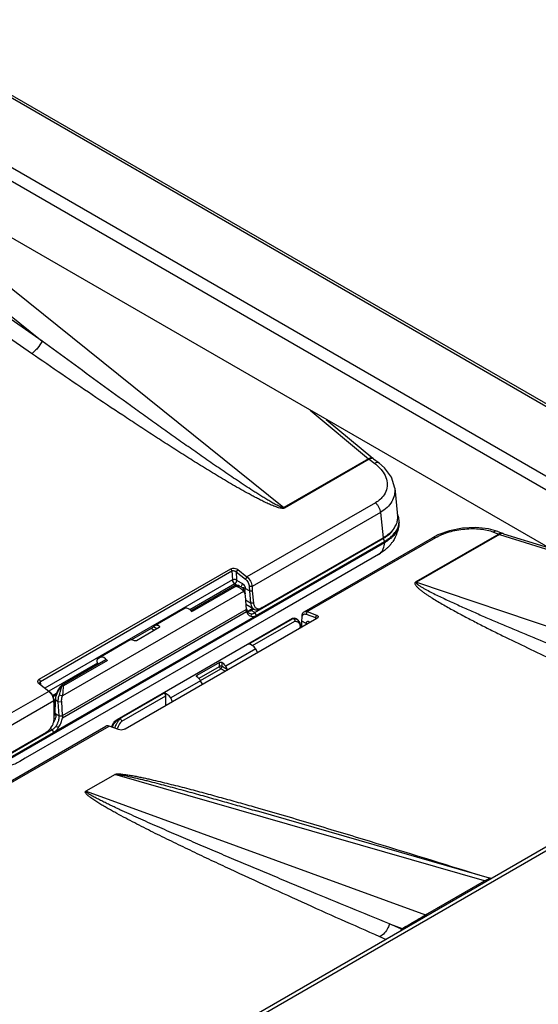
# Model space of a CAD drawing. Units: inches. Extents: x 0 to 17, y 0 to 11.
# Drawn here: x 14.2 to 14.9, y 8.7 to 10.1 of the extents above; entities that cross this region are included whole.
import ezdxf

# ---------------------------------------------------------------- set-up
doc = ezdxf.new("R2010")
doc.units = ezdxf.units.IN
doc.header["$LTSCALE"] = 0.935
doc.header["$MEASUREMENT"] = 0
doc.layers.get('0').update_dxf_attribs({"linetype": 'CONTINUOUS'})

msp = doc.modelspace()

# ---------------------------------------------------------------- linework, layer by layer
at = {"color": 9, "linetype": 'CONTINUOUS'}
for p, q in [((15.5064, 9.2617), (14.0095, 10.1259)), ((15.4208, 9.2123), (13.9239, 10.0765)), ((15.4125, 9.1979), (13.9156, 10.0621)), ((14.0417, 9.8736), (14.586, 9.4361)), ((14.0206, 9.8511), (14.2438, 9.6717)), ((14.2438, 9.6717), (14.0225, 9.8244)), ((14.229, 9.654), (14.0125, 9.8033)), ((14.6232, 9.574), (14.7057, 9.5051)), ((14.7057, 9.5051), (14.586, 9.4361)), ((14.7067, 9.5044), (14.587, 9.4352)), ((14.7067, 9.5044), (14.7145, 9.4984)), ((14.7154, 9.4428), (14.5337, 9.3379)), ((14.7227, 9.4292), (14.5409, 9.3242)), ((14.7227, 9.4292), (14.7265, 9.3933)), ((14.6191, 9.2887), (14.8007, 9.3935)), ((14.8901, 9.3985), (14.7726, 9.3307)), ((14.891, 9.3981), (14.7735, 9.3303)), ((14.8824, 9.4014), (14.8901, 9.3985)), ((14.891, 9.3981), (14.9712, 9.373)), ((14.8961, 9.3992), (14.8946, 9.3996)), ((14.7283, 9.3863), (13.6133, 8.7425)), ((14.7262, 9.3921), (14.7284, 9.3881)), ((14.7284, 9.3881), (14.7283, 9.3863)), ((14.5107, 9.3494), (14.5123, 9.3463)), ((14.5123, 9.3463), (14.513, 9.3338)), ((14.5182, 9.3451), (14.5189, 9.334)), ((14.5337, 9.3379), (14.5314, 9.3348)), ((14.513, 9.3338), (14.2477, 9.1806)), ((14.5165, 9.328), (14.453, 9.2913)), ((14.5183, 9.3246), (14.4562, 9.2887)), ((14.5165, 9.328), (14.518, 9.3293)), ((14.5165, 9.328), (14.5204, 9.3258)), ((14.5204, 9.3258), (14.5186, 9.3258)), ((14.5191, 9.3311), (14.5195, 9.333)), ((14.5195, 9.333), (14.5273, 9.3285)), ((14.5225, 9.3253), (14.5209, 9.3257)), ((14.5249, 9.3238), (14.5258, 9.3247)), ((14.5269, 9.3266), (14.5273, 9.3285)), ((14.5273, 9.3285), (14.5283, 9.3277)), ((14.5305, 9.3246), (14.531, 9.3226)), ((14.531, 9.3226), (14.531, 9.3217)), ((14.5409, 9.3242), (14.5369, 9.3241)), ((14.7735, 9.3303), (15.2775, 9.1603)), ((14.5287, 9.3174), (14.2726, 9.1696)), ((14.5388, 9.3007), (14.5317, 9.3048)), ((14.5428, 9.3009), (14.5388, 9.3007)), ((14.2726, 9.1415), (14.5327, 9.2917)), ((14.2726, 9.1383), (14.5331, 9.2888)), ((14.5377, 9.2906), (14.5373, 9.2905)), ((14.5434, 9.2923), (14.5398, 9.2902)), ((14.5447, 9.2873), (14.5398, 9.2902)), ((14.5447, 9.2873), (14.5469, 9.2833)), ((14.5553, 9.2944), (14.5533, 9.2932)), ((14.6191, 9.2887), (14.6174, 9.2851)), ((14.4061, 9.2643), (14.4012, 9.2671)), ((14.4094, 9.2683), (14.4093, 9.2661)), ((14.536, 9.2427), (14.5981, 9.2785)), ((14.5415, 9.2406), (14.6012, 9.2751)), ((14.6003, 9.2787), (14.6028, 9.2785)), ((14.6028, 9.2785), (14.6048, 9.2778)), ((14.6048, 9.2778), (14.6049, 9.2777)), ((14.6087, 9.2696), (14.6091, 9.2675)), ((14.6213, 9.2742), (14.6209, 9.2724)), ((14.6227, 9.2734), (14.6213, 9.2742)), ((14.6307, 9.2802), (14.6305, 9.278)), ((14.4026, 9.2622), (14.3979, 9.2649)), ((14.6092, 9.2664), (14.6092, 9.2656)), ((14.3224, 9.2159), (14.2534, 9.1761)), ((14.3361, 9.2194), (14.274, 9.1835)), ((14.4948, 9.211), (14.4948, 9.2168)), ((14.4984, 9.211), (14.4984, 9.2169)), ((14.4628, 9.1983), (14.4628, 9.1964)), ((14.4662, 9.1945), (14.4948, 9.211)), ((14.4679, 9.1914), (14.4966, 9.208)), ((14.503, 9.2043), (14.4966, 9.208)), ((14.5063, 9.2064), (14.4984, 9.211)), ((14.2398, 9.193), (14.2414, 9.1899)), ((14.2418, 9.1854), (14.2414, 9.1899)), ((14.2531, 9.1759), (13.5579, 8.7745)), ((14.2531, 9.1759), (14.2548, 9.1751)), ((14.2587, 9.1701), (14.2642, 9.1732)), ((14.2596, 9.1684), (14.263, 9.1703)), ((14.3538, 9.1375), (14.4159, 9.1733)), ((14.3565, 9.1338), (14.4188, 9.1697)), ((14.2605, 9.1624), (13.5733, 8.7656)), ((14.262, 9.1601), (14.2606, 9.1593)), ((14.2621, 9.1646), (14.2622, 9.1642)), ((14.2622, 9.1642), (14.2629, 9.1635)), ((14.2623, 9.1443), (14.2629, 9.1635)), ((14.2667, 9.1613), (14.2629, 9.1635)), ((14.2667, 9.1613), (14.2715, 9.1615)), ((14.262, 9.1419), (14.2623, 9.1443)), ((14.2635, 9.1399), (14.2639, 9.1435)), ((14.2639, 9.1435), (14.2679, 9.1412)), ((14.2605, 9.1325), (14.2624, 9.1363)), ((14.2679, 9.1412), (14.2727, 9.1414)), ((15.2805, 9.1367), (14.4163, 8.6378)), ((13.6433, 8.7253), (14.3385, 9.1266)), ((14.2499, 9.1182), (14.2489, 9.1175)), ((14.2553, 9.1232), (14.2579, 9.1217)), ((14.2579, 9.1217), (14.2601, 9.1177)), ((14.8697, 8.9076), (14.3469, 9.0582)), ((14.3061, 9.0347), (14.7861, 8.8594)), ((14.7861, 8.8594), (14.8697, 8.9076)), ((14.8697, 8.9076), (14.8763, 8.9112)), ((14.8728, 8.907), (14.8697, 8.9076)), ((14.8763, 8.9112), (14.8771, 8.9117)), ((14.7892, 8.8587), (14.7861, 8.8594)), ((14.7354, 8.8468), (14.7533, 8.8403)), ((14.7524, 8.8393), (14.7354, 8.8468)), ((14.7524, 8.8393), (14.7533, 8.8403)), ((14.7301, 8.8248), (14.7215, 8.8286))]:
    msp.add_line(p, q, dxfattribs=at)
at = {"color": 7, "linetype": 'CONTINUOUS'}
for p, q in [((15.5122, 9.2623), (14.0154, 10.1265)), ((13.9013, 9.9907), (15.4268, 9.11)), ((14.6459, 9.5608), (14.7116, 9.506)), ((14.7128, 9.5051), (14.7116, 9.506)), ((14.7128, 9.5051), (14.7206, 9.4991)), ((14.7428, 9.4634), (14.7469, 9.4245)), ((14.7431, 9.4086), (14.7447, 9.4116)), ((14.7489, 9.415), (14.7487, 9.4131)), ((14.5553, 9.2944), (14.7265, 9.3933)), ((14.6144, 9.2885), (14.796, 9.3934)), ((14.8037, 9.3973), (14.796, 9.3934)), ((14.8885, 9.4021), (14.8756, 9.4058)), ((14.8885, 9.4022), (14.8961, 9.3992)), ((14.8968, 9.399), (14.9612, 9.3788)), ((14.5447, 9.2873), (14.7262, 9.3921)), ((14.5469, 9.2833), (14.7284, 9.3881)), ((14.7199, 9.3697), (14.578, 9.2877)), ((14.2398, 9.193), (14.5107, 9.3494)), ((14.2414, 9.1899), (14.5123, 9.3463)), ((14.5164, 9.3463), (14.5182, 9.3451)), ((14.5175, 9.3498), (14.5193, 9.3491)), ((14.5206, 9.3483), (14.5182, 9.3451)), ((14.5182, 9.3451), (14.5314, 9.3348)), ((14.5193, 9.3491), (14.5206, 9.3483)), ((14.5206, 9.3483), (14.5337, 9.3379)), ((14.5165, 9.3258), (14.4552, 9.2905)), ((14.5169, 9.326), (14.5165, 9.3258)), ((14.5179, 9.3261), (14.5169, 9.326)), ((14.5177, 9.3259), (14.5169, 9.326)), ((14.5177, 9.3259), (14.5186, 9.3258)), ((14.5216, 9.3256), (14.5179, 9.3261)), ((14.5231, 9.3249), (14.5216, 9.3256)), ((14.523, 9.3247), (14.5255, 9.3236)), ((14.5231, 9.3249), (14.5255, 9.3236)), ((14.5369, 9.3241), (14.5371, 9.3182)), ((14.5409, 9.3242), (14.5411, 9.3183)), ((14.5284, 9.3212), (14.5287, 9.3174)), ((14.5284, 9.3212), (14.5296, 9.3191)), ((14.5296, 9.3191), (14.5305, 9.3166)), ((14.5311, 9.3216), (14.5303, 9.3172)), ((14.5305, 9.3166), (14.5309, 9.3138)), ((14.5305, 9.3137), (14.5309, 9.3113)), ((14.5309, 9.3113), (14.5327, 9.2917)), ((14.5371, 9.3182), (14.5311, 9.3216)), ((14.5371, 9.3182), (14.5411, 9.3183)), ((14.5371, 9.3182), (14.5388, 9.3007)), ((14.5411, 9.3183), (14.5428, 9.3009)), ((14.5433, 9.2923), (14.5323, 9.2987)), ((14.5404, 9.2954), (14.5412, 9.2941)), ((14.5735, 9.2853), (14.22, 9.0812)), ((14.2605, 9.118), (14.5464, 9.283)), ((14.4463, 9.2935), (14.404, 9.2691)), ((14.5331, 9.2888), (14.5328, 9.2906)), ((14.5331, 9.2888), (14.5337, 9.2872)), ((14.534, 9.2896), (14.535, 9.2881)), ((14.5351, 9.2896), (14.5341, 9.2895)), ((14.535, 9.2881), (14.5363, 9.2869)), ((14.5373, 9.2905), (14.5351, 9.2896)), ((14.5367, 9.2866), (14.5404, 9.2858)), ((14.5419, 9.2931), (14.5373, 9.2905)), ((14.5397, 9.2841), (14.539, 9.2824)), ((14.5404, 9.2858), (14.5397, 9.2841)), ((14.5404, 9.2858), (14.5425, 9.2863)), ((14.5412, 9.2941), (14.5422, 9.2931)), ((14.5425, 9.2863), (14.5447, 9.2873)), ((14.5509, 9.2929), (14.5531, 9.2934)), ((14.5531, 9.2934), (14.5553, 9.2944)), ((14.578, 9.2877), (14.575, 9.2861)), ((14.6113, 9.2753), (14.6117, 9.281)), ((14.6144, 9.2885), (14.6155, 9.289)), ((14.6174, 9.2851), (14.6307, 9.2802)), ((14.6191, 9.2887), (14.6323, 9.2837)), ((14.6323, 9.2837), (14.6307, 9.2802)), ((14.5983, 9.2791), (14.3499, 9.1357)), ((14.6324, 9.279), (14.3615, 9.1226)), ((14.404, 9.2691), (14.4012, 9.2671)), ((14.5981, 9.2785), (14.5983, 9.2791)), ((14.5983, 9.2791), (14.5983, 9.2791)), ((14.6003, 9.2787), (14.5999, 9.2784)), ((14.6003, 9.2787), (14.6016, 9.2793)), ((14.6012, 9.2763), (14.6012, 9.2751)), ((14.6016, 9.2793), (14.6023, 9.2792)), ((14.6023, 9.2792), (14.6025, 9.2791)), ((14.6049, 9.2777), (14.6025, 9.2791)), ((14.6058, 9.2771), (14.6048, 9.2778)), ((14.61, 9.2676), (14.6101, 9.2661)), ((14.6112, 9.2668), (14.6113, 9.2753)), ((14.6173, 9.2718), (14.6113, 9.2753)), ((14.6173, 9.2719), (14.6184, 9.2709)), ((14.6173, 9.2718), (14.6177, 9.2703)), ((14.6324, 9.279), (14.6318, 9.2786)), ((14.3979, 9.2649), (14.3701, 9.2488)), ((14.4094, 9.2661), (14.3773, 9.2476)), ((14.3685, 9.2486), (14.3262, 9.2241)), ((14.546, 9.236), (14.5037, 9.2115)), ((14.5488, 9.2308), (14.546, 9.236)), ((14.3338, 9.2204), (14.2712, 9.1842)), ((14.3262, 9.2241), (14.3218, 9.221)), ((14.4948, 9.2168), (14.4628, 9.1983)), ((14.5063, 9.2064), (14.5037, 9.2115)), ((14.462, 9.1973), (14.4621, 9.1977)), ((14.4621, 9.1977), (14.4628, 9.1983)), ((14.2531, 9.1759), (14.2399, 9.1862)), ((14.2402, 9.1878), (14.2404, 9.1887)), ((14.2404, 9.187), (14.2402, 9.1878)), ((14.2711, 9.1841), (14.2692, 9.1821)), ((14.2694, 9.1748), (14.2718, 9.1834)), ((14.2712, 9.1842), (14.2711, 9.1841)), ((14.2718, 9.1833), (14.2722, 9.1842)), ((14.4681, 9.191), (14.4258, 9.1666)), ((14.4709, 9.186), (14.4681, 9.191)), ((14.2544, 9.1748), (14.2531, 9.1759)), ((14.2567, 9.1722), (14.2544, 9.1748)), ((14.263, 9.1702), (14.2621, 9.1646)), ((14.2655, 9.1764), (14.263, 9.1702)), ((14.2692, 9.1821), (14.2655, 9.1764)), ((14.2672, 9.1676), (14.2682, 9.1709)), ((14.2682, 9.1709), (14.2694, 9.1748)), ((14.2682, 9.1709), (14.2726, 9.1696)), ((14.2726, 9.1696), (14.2734, 9.174)), ((14.4188, 9.1557), (14.4188, 9.1697)), ((14.2609, 9.1566), (14.2605, 9.1624)), ((14.2609, 9.1587), (14.2609, 9.1566)), ((14.261, 9.1383), (14.2609, 9.1566)), ((14.2619, 9.1587), (14.2612, 9.1583)), ((14.2615, 9.1454), (14.2621, 9.1646)), ((14.2679, 9.1412), (14.2667, 9.1613)), ((14.2726, 9.1415), (14.2715, 9.1615)), ((14.4285, 9.1613), (14.4258, 9.1666)), ((14.2726, 9.1415), (14.2726, 9.1383)), ((14.3435, 9.1287), (14.3438, 9.1273)), ((14.3499, 9.1357), (14.3538, 9.1375)), ((14.3545, 9.1367), (14.3535, 9.1362)), ((14.3561, 9.1348), (14.3565, 9.1338)), ((15.2695, 9.1362), (14.4052, 8.6372)), ((13.6063, 8.7466), (14.2499, 9.1182)), ((13.6073, 8.7461), (14.2579, 9.1217)), ((13.6118, 8.7434), (14.2601, 9.1177)), ((13.641, 8.7266), (14.3338, 9.1265)), ((14.2499, 9.1182), (14.2507, 9.1187)), ((14.25, 9.1181), (14.2507, 9.1186)), ((14.2677, 9.1258), (14.2623, 9.1252)), ((14.3517, 9.1217), (14.3385, 9.1266)), ((14.22, 9.0812), (14.2121, 9.0765)), ((14.3472, 9.0584), (14.3059, 9.0345)), ((14.8771, 8.9117), (14.5473, 9.0067)), ((14.5473, 9.0067), (14.5474, 9.0067)), ((14.8785, 8.9115), (14.8771, 8.9117))]:
    msp.add_line(p, q, dxfattribs=at)
for points in [[(14.7428, 9.4634), (14.7381, 9.4788), (14.7282, 9.4923), (14.7205, 9.4991)], [(14.8756, 9.4058), (14.8577, 9.4077), (14.8389, 9.4068), (14.8205, 9.4033), (14.8037, 9.3973)], [(14.6016, 9.2793), (14.5989, 9.2792), (14.5983, 9.2791)], [(14.61, 9.2676), (14.6089, 9.2729), (14.6058, 9.2771)], [(14.2615, 9.1454), (14.2614, 9.144), (14.2611, 9.142), (14.261, 9.1418)]]:
    msp.add_lwpolyline(points, dxfattribs=at)
at = {"color": 9, "linetype": 'CONTINUOUS'}
for centre, radius, start, end in [((14.7265, 9.5304), 0.0327, 230.5368, 232.7925), ((14.7213, 9.4869), 0.0133, 118.0421, 120.6318), ((14.6772, 9.4497), 0.0613, 48.863, 52.5345), ((14.6048, 9.458), 0.0288, 229.4658, 232.0087), ((14.8962, 9.4141), 0.0168, 248.6735, 252.192), ((14.895, 9.393), 0.0062, 72.6358, 84.1464), ((14.6974, 9.4398), 0.0618, 299.9559, 303.6459), ((14.6999, 9.436), 0.0572, 303.6474, 306.0994), ((14.713, 9.3816), 0.0138, 300.0454, 313.6762), ((14.5126, 9.3337), 0.00697, 320.9985, 338.4244), ((14.5195, 9.3182), 0.00765, 79.5682, 83.5911), ((14.5204, 9.3291), 0.00697, 320.9984, 338.4243), ((14.7781, 9.3455), 0.0158, 249.4684, 253.2562), ((14.5939, 9.2659), 0.0153, 1.7013, 5.7525), ((14.2554, 9.1289), 0.0169, 62.8793, 65.8257), ((14.2548, 9.1276), 0.0183, 59.9847, 62.8805), ((14.2396, 9.1453), 0.0245, 338.4504, 342.4868), ((14.241, 9.1448), 0.023, 342.479, 347.6825), ((14.3781, 9.1137), 0.0295, 142.3217, 159.5705), ((14.3758, 9.1155), 0.0266, 136.5066, 142.3249), ((14.3765, 9.1141), 0.0317, 159.7764, 162.3717), ((14.376, 9.1145), 0.0273, 159.6269, 163.2051), ((14.7211, 8.8481), 0.0325, 340.1718, 344.3027), ((14.7277, 8.8273), 0.0275, 22.6663, 25.9755), ((14.7292, 8.8285), 0.0269, 21.7542, 26.0126)]:
    msp.add_arc(centre, radius, start, end, dxfattribs=at)
at = {"color": 7, "linetype": 'CONTINUOUS'}
for centre, radius, start, end in [((14.72, 9.423), 0.0271, 335.359, 340.3439), ((14.7256, 9.4167), 0.0234, 355.6924, 359.9966), ((14.6959, 9.4446), 0.0606, 299.9914, 302.0122), ((14.6967, 9.4453), 0.0599, 299.792, 300.7734), ((14.6975, 9.444), 0.0584, 300.7672, 303.1027), ((14.6977, 9.4417), 0.0572, 302.0071, 304.5224), ((14.6967, 9.4429), 0.0633, 299.9864, 302.4822), ((14.6989, 9.4395), 0.0593, 302.4829, 304.8729), ((14.6926, 9.42), 0.0572, 316.1407, 318.1465), ((14.6929, 9.4197), 0.0567, 318.1488, 319.6752), ((14.6931, 9.4196), 0.0565, 319.6746, 321.8628), ((14.6936, 9.4192), 0.0559, 321.8579, 326.2737), ((14.519, 9.3123), 0.013, 56.4685, 60.0433), ((14.5493, 9.2928), 0.0167, 183.9508, 187.7011), ((14.5399, 9.2922), 0.00637, 235.7179, 240.064), ((14.547, 9.2987), 0.00739, 229.0074, 239.9182), ((14.5391, 9.2964), 0.0152, 298.8806, 301.1191), ((14.6085, 9.2249), 0.0698, 118.6986, 120.0397), ((14.3678, 9.1171), 0.027, 157.0387, 160.4246), ((14.3699, 9.1162), 0.0293, 154.7291, 157.0542), ((14.3592, 9.1196), 0.0186, 119.9799, 122.5965), ((14.3635, 9.1145), 0.0239, 122.7498, 126.5574), ((14.3637, 9.114), 0.0244, 114.7484, 122.7456), ((14.2524, 9.1315), 0.0158, 299.0142, 300.9855), ((14.3658, 9.1178), 0.0249, 160.4422, 162.4848), ((14.3735, 9.1135), 0.0328, 155.1665, 159.6562)]:
    msp.add_arc(centre, radius, start, end, dxfattribs=at)
for centre, major_axis, ratio, start_param, end_param in [((14.452, 9.2824), (-0.0064, 0.0107), 0.567194, 4.973828, 6.174938), ((14.3995, 9.2661), (0.00236, 0.00153), 0.053773, -2.328713, -0.775369), ((14.4095, 9.2579), (-0.0061, 0.0109), 0.587343, 5.536694, 6.192402), ((14.3742, 9.2375), (-0.0064, 0.0107), 0.567194, 5.51923, 6.174938), ((14.5405, 9.2314), (-0.0064, 0.0107), 0.567194, 4.803799, 6.004909), ((14.3316, 9.2129), (-0.0061, 0.0109), 0.587343, -1.291893, -0.090783), ((14.3238, 9.2178), (-0.00182, 0.00328), 0.587343, 6.354508, 8.648425), ((14.3351, 9.218), (-0.00134, 0.0024), 0.587343, -1.291893, 0.009054), ((14.4979, 9.2068), (-0.0061, 0.0109), 0.587343, -1.461922, -0.806214), ((14.4627, 9.1864), (-0.0064, 0.0107), 0.567194, 4.803799, 5.459507), ((14.4201, 9.1618), (-0.0061, 0.0109), 0.587343, -1.461922, -0.260812), ((14.4168, 9.1708), (-0.00134, 0.0024), 0.587343, -2.329696, -0.260812)]:
    msp.add_ellipse(centre, major_axis=major_axis, ratio=ratio, start_param=start_param, end_param=end_param, dxfattribs=at)
at = {"color": 9, "linetype": 'CONTINUOUS'}
for points, knots in [([(14.2438, 9.6717), (14.242, 9.6681), (14.2386, 9.663), (14.2333, 9.6573), (14.2304, 9.6549), (14.229, 9.654)], [0, 0, 0, 0, 0.52272, 0.774067, 1, 1, 1, 1]), ([(14.586, 9.4361), (14.5858, 9.4359), (14.5852, 9.4359), (14.584, 9.436), (14.5826, 9.4365), (14.581, 9.4371), (14.5789, 9.438), (14.5763, 9.4392), (14.5733, 9.4408), (14.5704, 9.4424), (14.5665, 9.4447), (14.5617, 9.4475), (14.5561, 9.4509), (14.5504, 9.4544), (14.5449, 9.458), (14.5375, 9.4627), (14.5284, 9.4687), (14.5175, 9.476), (14.5066, 9.4833), (14.4959, 9.4907), (14.4851, 9.498), (14.4709, 9.5079), (14.4531, 9.5203), (14.4319, 9.5353), (14.4108, 9.5503), (14.3897, 9.5654), (14.3618, 9.5855), (14.3269, 9.6107), (14.2853, 9.6412), (14.2576, 9.6615), (14.2438, 9.6717)], [0, 0, 0, 0, 0.00197, 0.00409, 0.008327, 0.012514, 0.016662, 0.024874, 0.033012, 0.041101, 0.049153, 0.065177, 0.081124, 0.097016, 0.112864, 0.128677, 0.160222, 0.191682, 0.223077, 0.25442, 0.285718, 0.31698, 0.379409, 0.441737, 0.503981, 0.566156, 0.62827, 0.752344, 0.876245, 1, 1, 1, 1]), ([(14.587, 9.4352), (14.5865, 9.435), (14.5854, 9.4347), (14.5831, 9.4347), (14.5802, 9.4353), (14.5768, 9.4362), (14.5724, 9.4378), (14.567, 9.44), (14.5607, 9.4428), (14.5546, 9.4458), (14.5485, 9.4489), (14.5426, 9.452), (14.5347, 9.4563), (14.5249, 9.4617), (14.5133, 9.4683), (14.5019, 9.4751), (14.4867, 9.4841), (14.468, 9.4956), (14.4457, 9.5096), (14.4235, 9.5237), (14.4015, 9.5379), (14.3797, 9.5522), (14.3507, 9.5713), (14.3146, 9.5954), (14.2717, 9.6246), (14.2432, 9.6442), (14.229, 9.654)], [0, 0, 0, 0, 0.003785, 0.007939, 0.016409, 0.024833, 0.033179, 0.049685, 0.066014, 0.082218, 0.09833, 0.114368, 0.130347, 0.162163, 0.193831, 0.225385, 0.256845, 0.319544, 0.38201, 0.444293, 0.506427, 0.568435, 0.630334, 0.753853, 0.877059, 1, 1, 1, 1]), ([(14.7096, 9.5066), (14.709, 9.5065), (14.7076, 9.5062), (14.7064, 9.5055), (14.7057, 9.5051)], [0, 0, 0, 0, 0.448595, 1, 1, 1, 1]), ([(14.7107, 9.5057), (14.7101, 9.5057), (14.7087, 9.5054), (14.7074, 9.5047), (14.7067, 9.5044)], [0, 0, 0, 0, 0.453102, 1, 1, 1, 1]), ([(14.7116, 9.506), (14.7114, 9.5062), (14.7107, 9.5066), (14.71, 9.5066), (14.7096, 9.5066)], [0, 0, 0, 0, 0.466879, 1, 1, 1, 1]), ([(14.7128, 9.5051), (14.7126, 9.5052), (14.712, 9.5056), (14.7113, 9.5057), (14.7107, 9.5057)], [0, 0, 0, 0, 0.236199, 1, 1, 1, 1]), ([(14.7205, 9.4991), (14.7202, 9.4994), (14.7195, 9.4997), (14.7181, 9.4998), (14.7166, 9.4994), (14.7155, 9.499), (14.715, 9.4987)], [0, 0, 0, 0, 0.199206, 0.424289, 0.690703, 1, 1, 1, 1]), ([(14.7175, 9.4959), (14.7182, 9.4953), (14.7207, 9.493), (14.7231, 9.4904), (14.7246, 9.4884)], [0, 0, 0, 0, 0.257573, 1, 1, 1, 1]), ([(14.7246, 9.4884), (14.7269, 9.4854), (14.7306, 9.4791), (14.7327, 9.4687), (14.7308, 9.4584), (14.727, 9.4527), (14.7246, 9.4501)], [0, 0, 0, 0, 0.268715, 0.514547, 0.75195, 1, 1, 1, 1]), ([(14.7428, 9.4634), (14.7431, 9.4601), (14.7428, 9.4535), (14.7389, 9.444), (14.732, 9.4356), (14.726, 9.4311), (14.7227, 9.4292)], [0, 0, 0, 0, 0.232376, 0.468978, 0.722412, 1, 1, 1, 1]), ([(14.7246, 9.4501), (14.724, 9.4494), (14.7212, 9.4466), (14.718, 9.4443), (14.7154, 9.4428)], [0, 0, 0, 0, 0.240295, 1, 1, 1, 1]), ([(14.7227, 9.4292), (14.7226, 9.4304), (14.7221, 9.433), (14.7205, 9.4367), (14.7183, 9.4401), (14.7164, 9.442), (14.7154, 9.4428)], [0, 0, 0, 0, 0.236083, 0.493834, 0.754876, 1, 1, 1, 1]), ([(14.7487, 9.4131), (14.7486, 9.4115), (14.748, 9.4082), (14.7454, 9.4016), (14.742, 9.3972), (14.7394, 9.3946)], [0, 0, 0, 0, 0.23276, 0.474066, 1, 1, 1, 1]), ([(14.8007, 9.3935), (14.8036, 9.3952), (14.8098, 9.3982), (14.8234, 9.4029), (14.8417, 9.4063), (14.86, 9.4064), (14.8735, 9.4043), (14.8796, 9.4025), (14.8824, 9.4014)], [0, 0, 0, 0, 0.117108, 0.244477, 0.513661, 0.774758, 0.893284, 1, 1, 1, 1]), ([(14.7394, 9.3946), (14.739, 9.3942), (14.7372, 9.3925), (14.7352, 9.3909), (14.7337, 9.3898)], [0, 0, 0, 0, 0.242349, 1, 1, 1, 1]), ([(14.796, 9.3934), (14.7967, 9.3938), (14.7983, 9.3942), (14.7999, 9.3938), (14.8007, 9.3935)], [0, 0, 0, 0, 0.465178, 1, 1, 1, 1]), ([(14.8885, 9.4022), (14.8875, 9.4025), (14.8854, 9.4027), (14.8834, 9.402), (14.8824, 9.4014)], [0, 0, 0, 0, 0.473322, 1, 1, 1, 1]), ([(14.8946, 9.3996), (14.8942, 9.3996), (14.8926, 9.3996), (14.8911, 9.3991), (14.8901, 9.3985)], [0, 0, 0, 0, 0.235945, 1, 1, 1, 1]), ([(14.8956, 9.3992), (14.8952, 9.3993), (14.8936, 9.3993), (14.8921, 9.3987), (14.891, 9.3981)], [0, 0, 0, 0, 0.238967, 1, 1, 1, 1]), ([(14.7225, 9.3716), (14.7243, 9.3733), (14.7264, 9.3767), (14.7278, 9.3819), (14.7282, 9.3848), (14.7283, 9.3863)], [0, 0, 0, 0, 0.459221, 0.718705, 1, 1, 1, 1]), ([(14.513, 9.3338), (14.5139, 9.3342), (14.5155, 9.3346), (14.5175, 9.3345), (14.5184, 9.3342), (14.5189, 9.334)], [0, 0, 0, 0, 0.502899, 0.766964, 1, 1, 1, 1]), ([(14.513, 9.3338), (14.5131, 9.3326), (14.514, 9.3304), (14.5156, 9.3286), (14.5165, 9.328)], [0, 0, 0, 0, 0.505533, 1, 1, 1, 1]), ([(14.5189, 9.334), (14.5189, 9.3337), (14.5191, 9.3333), (14.5194, 9.333), (14.5195, 9.333)], [0, 0, 0, 0, 0.762453, 1, 1, 1, 1]), ([(14.5283, 9.3277), (14.5285, 9.3275), (14.5294, 9.3266), (14.5301, 9.3255), (14.5305, 9.3246)], [0, 0, 0, 0, 0.240762, 1, 1, 1, 1]), ([(14.7726, 9.3307), (14.7722, 9.3304), (14.7716, 9.33), (14.7713, 9.329), (14.7713, 9.3281), (14.7717, 9.327), (14.7725, 9.3257), (14.7737, 9.3243), (14.775, 9.3229), (14.7765, 9.3215), (14.7781, 9.3202), (14.7803, 9.3184), (14.7832, 9.3163), (14.7868, 9.3137), (14.7905, 9.3113), (14.7955, 9.308), (14.802, 9.304), (14.81, 9.2993), (14.8182, 9.2947), (14.8293, 9.2886), (14.8433, 9.281), (14.8605, 9.2721), (14.8778, 9.2633), (14.9012, 9.2517), (14.9309, 9.2374), (14.9668, 9.2204), (15.0031, 9.2036), (15.0275, 9.1925), (15.0397, 9.187)], [0, 0, 0, 0, 0.003997, 0.006989, 0.009721, 0.012476, 0.018248, 0.024359, 0.030726, 0.037289, 0.044004, 0.050842, 0.064806, 0.079068, 0.093555, 0.108223, 0.137978, 0.168162, 0.198675, 0.229449, 0.291611, 0.354409, 0.417698, 0.481385, 0.60971, 0.739044, 0.869184, 1, 1, 1, 1]), ([(14.7735, 9.3303), (14.7734, 9.3302), (14.7731, 9.33), (14.7732, 9.3295), (14.7733, 9.3291), (14.7736, 9.3286), (14.7742, 9.3281), (14.7749, 9.3274), (14.7757, 9.3268), (14.7768, 9.326), (14.7782, 9.325), (14.7801, 9.3239), (14.7826, 9.3224), (14.7872, 9.3198), (14.7939, 9.3163), (14.8022, 9.3121), (14.8107, 9.3081), (14.8192, 9.304), (14.8279, 9.3001), (14.8395, 9.2948), (14.8542, 9.2883), (14.8719, 9.2805), (14.8898, 9.2728), (14.9078, 9.2652), (14.9258, 9.2576), (14.95, 9.2475), (14.9803, 9.235), (15.0169, 9.2201), (15.0414, 9.2102), (15.0537, 9.2052)], [0, 0, 0, 0, 0.001768, 0.003077, 0.004397, 0.005786, 0.008739, 0.011861, 0.015097, 0.018417, 0.025234, 0.032221, 0.039328, 0.053798, 0.083385, 0.113506, 0.143969, 0.174676, 0.20557, 0.236614, 0.299052, 0.361853, 0.424937, 0.488249, 0.551753, 0.615421, 0.743173, 0.871391, 1, 1, 1, 1]), ([(14.5398, 9.2902), (14.5393, 9.2899), (14.5376, 9.2891), (14.5357, 9.2886), (14.5343, 9.2887)], [0, 0, 0, 0, 0.277422, 1, 1, 1, 1]), ([(14.5398, 9.2902), (14.5396, 9.2903), (14.5389, 9.2906), (14.5382, 9.2908), (14.5377, 9.2906)], [0, 0, 0, 0, 0.293799, 1, 1, 1, 1]), ([(14.6012, 9.2751), (14.6015, 9.2751), (14.6023, 9.2751), (14.6032, 9.2751), (14.6038, 9.2749)], [0, 0, 0, 0, 0.260269, 1, 1, 1, 1]), ([(14.6038, 9.2749), (14.604, 9.2749), (14.6048, 9.2746), (14.6055, 9.2742), (14.606, 9.2739)], [0, 0, 0, 0, 0.253134, 1, 1, 1, 1]), ([(14.606, 9.2739), (14.6062, 9.2738), (14.6068, 9.2733), (14.6073, 9.2726), (14.6076, 9.2721)], [0, 0, 0, 0, 0.244304, 1, 1, 1, 1]), ([(14.6076, 9.2721), (14.6077, 9.272), (14.6082, 9.2712), (14.6085, 9.2703), (14.6087, 9.2696)], [0, 0, 0, 0, 0.238991, 1, 1, 1, 1]), ([(14.61, 9.2676), (14.61, 9.2673), (14.6098, 9.2668), (14.6094, 9.2665), (14.6092, 9.2664)], [0, 0, 0, 0, 0.448424, 1, 1, 1, 1]), ([(14.6213, 9.2742), (14.6208, 9.2745), (14.6199, 9.2749), (14.6184, 9.2746), (14.6175, 9.2734), (14.6174, 9.2724), (14.6174, 9.2718)], [0, 0, 0, 0, 0.270914, 0.493496, 0.720403, 1, 1, 1, 1]), ([(14.4984, 9.211), (14.4978, 9.2113), (14.4966, 9.2115), (14.4954, 9.2113), (14.4948, 9.211)], [0, 0, 0, 0, 0.500161, 1, 1, 1, 1]), ([(14.4948, 9.211), (14.4948, 9.2104), (14.4953, 9.2092), (14.4961, 9.2083), (14.4966, 9.208)], [0, 0, 0, 0, 0.501129, 1, 1, 1, 1]), ([(14.4966, 9.208), (14.4971, 9.2083), (14.4979, 9.2092), (14.4984, 9.2104), (14.4984, 9.211)], [0, 0, 0, 0, 0.498712, 1, 1, 1, 1]), ([(14.2659, 9.1748), (14.2663, 9.1756), (14.268, 9.1786), (14.27, 9.1815), (14.2718, 9.1834)], [0, 0, 0, 0, 0.252719, 1, 1, 1, 1]), ([(14.2638, 9.1692), (14.264, 9.1697), (14.2645, 9.1716), (14.2653, 9.1734), (14.2659, 9.1748)], [0, 0, 0, 0, 0.244163, 1, 1, 1, 1]), ([(14.2629, 9.1635), (14.2629, 9.1639), (14.2631, 9.1659), (14.2634, 9.1678), (14.2638, 9.1692)], [0, 0, 0, 0, 0.23678, 1, 1, 1, 1]), ([(14.2615, 9.1454), (14.2615, 9.1452), (14.2617, 9.1447), (14.2621, 9.1444), (14.2623, 9.1443)], [0, 0, 0, 0, 0.448431, 1, 1, 1, 1]), ([(14.35, 9.1315), (14.3496, 9.131), (14.3484, 9.129), (14.3474, 9.1268), (14.3467, 9.1251)], [0, 0, 0, 0, 0.251423, 1, 1, 1, 1]), ([(14.3535, 9.1362), (14.3532, 9.1358), (14.3519, 9.1344), (14.3507, 9.1328), (14.35, 9.1315)], [0, 0, 0, 0, 0.245272, 1, 1, 1, 1]), ([(14.3472, 9.0584), (14.3472, 9.0585), (14.3475, 9.0587), (14.3479, 9.0588), (14.3484, 9.0589), (14.349, 9.059), (14.3498, 9.059), (14.3511, 9.0591), (14.3527, 9.0591), (14.3545, 9.059), (14.3564, 9.0588), (14.3587, 9.0586), (14.3617, 9.0582), (14.3651, 9.0577), (14.3685, 9.0572), (14.3719, 9.0566), (14.3763, 9.0558), (14.3818, 9.0547), (14.3883, 9.0533), (14.3947, 9.0519), (14.4033, 9.0499), (14.4138, 9.0474), (14.4263, 9.0443), (14.4388, 9.0412), (14.4512, 9.038), (14.4635, 9.0347), (14.4798, 9.0303), (14.5001, 9.0247), (14.5244, 9.0179), (14.5405, 9.0134), (14.5485, 9.0111)], [0, 0, 0, 0, 0.001508, 0.003775, 0.006138, 0.008544, 0.013319, 0.017981, 0.027148, 0.03611, 0.044915, 0.053597, 0.070683, 0.087494, 0.1041, 0.120549, 0.136869, 0.169209, 0.201238, 0.233027, 0.264625, 0.327369, 0.38965, 0.451574, 0.513212, 0.574613, 0.635814, 0.757716, 0.879077, 1, 1, 1, 1]), ([(14.3472, 9.0581), (14.3475, 9.0582), (14.3482, 9.0583), (14.3495, 9.0584), (14.351, 9.0582), (14.3529, 9.058), (14.3552, 9.0577), (14.358, 9.0572), (14.3614, 9.0566), (14.3647, 9.0559), (14.3691, 9.0549), (14.3745, 9.0537), (14.3809, 9.0522), (14.3872, 9.0507), (14.3936, 9.0491), (14.402, 9.047), (14.4124, 9.0443), (14.4248, 9.041), (14.4372, 9.0376), (14.4496, 9.0343), (14.4619, 9.0309), (14.4782, 9.0263), (14.4986, 9.0206), (14.523, 9.0137), (14.5392, 9.009), (14.5473, 9.0067)], [0, 0, 0, 0, 0.004847, 0.009634, 0.018742, 0.02751, 0.036087, 0.052898, 0.069422, 0.08576, 0.101965, 0.13409, 0.165944, 0.197605, 0.229117, 0.260512, 0.323025, 0.385255, 0.447268, 0.509107, 0.570803, 0.632377, 0.755225, 0.877745, 1, 1, 1, 1]), ([(14.7215, 8.8286), (14.7032, 8.8367), (14.6665, 8.8529), (14.6118, 8.8775), (14.5574, 8.9022), (14.5123, 8.923), (14.4765, 8.9398), (14.4499, 8.9525), (14.4235, 8.9652), (14.4017, 8.976), (14.3845, 8.9847), (14.3717, 8.9913), (14.359, 8.9979), (14.3486, 9.0035), (14.3404, 9.0081), (14.3343, 9.0115), (14.3284, 9.015), (14.3235, 9.018), (14.3197, 9.0204), (14.317, 9.0222), (14.3143, 9.0241), (14.3121, 9.0257), (14.3104, 9.027), (14.3092, 9.0279), (14.3081, 9.0289), (14.307, 9.03), (14.3061, 9.031), (14.3054, 9.032), (14.3051, 9.0327), (14.305, 9.0331), (14.3049, 9.0334), (14.305, 9.0337), (14.305, 9.0341), (14.3053, 9.0344), (14.3057, 9.0345), (14.3059, 9.0345)], [0, 0, 0, 0, 0.128928, 0.257419, 0.385388, 0.512705, 0.576057, 0.639152, 0.701932, 0.764303, 0.795292, 0.826113, 0.856725, 0.887062, 0.902096, 0.917016, 0.93179, 0.946374, 0.953572, 0.960691, 0.967707, 0.974591, 0.977969, 0.981291, 0.984545, 0.98771, 0.990758, 0.993646, 0.995018, 0.995691, 0.996352, 0.997027, 0.997738, 0.998633, 1, 1, 1, 1]), ([(14.7354, 8.8468), (14.7169, 8.8544), (14.6801, 8.8695), (14.6341, 8.8884), (14.5974, 8.9036), (14.5699, 8.9151), (14.5425, 8.9265), (14.5152, 8.938), (14.488, 8.9496), (14.4608, 8.9612), (14.4383, 8.9709), (14.4203, 8.9787), (14.4069, 8.9846), (14.3935, 8.9905), (14.3802, 8.9964), (14.367, 9.0024), (14.3561, 9.0074), (14.3474, 9.0115), (14.3409, 9.0145), (14.3345, 9.0176), (14.3282, 9.0207), (14.323, 9.0234), (14.3189, 9.0255), (14.3159, 9.0272), (14.3134, 9.0285), (14.3115, 9.0297), (14.3101, 9.0305), (14.309, 9.0313), (14.3082, 9.0319), (14.3076, 9.0324), (14.307, 9.0329), (14.3066, 9.0333), (14.3063, 9.0336), (14.3062, 9.0339), (14.3061, 9.0343), (14.3063, 9.0345), (14.3064, 9.0345)], [0, 0, 0, 0, 0.127394, 0.254536, 0.317998, 0.381377, 0.444664, 0.507845, 0.570902, 0.633812, 0.696542, 0.727823, 0.759037, 0.790173, 0.821212, 0.852132, 0.882895, 0.898201, 0.91344, 0.928598, 0.943646, 0.958542, 0.965909, 0.9732, 0.980382, 0.983915, 0.987394, 0.990796, 0.992456, 0.994078, 0.995647, 0.997139, 0.997839, 0.99851, 0.999155, 1, 1, 1, 1]), ([(14.5485, 9.0111), (14.575, 9.0035), (14.6277, 8.988), (14.7322, 8.9565), (14.8102, 8.9323), (14.8621, 8.9161)], [0, 0, 0, 0, 0.252072, 0.502493, 1, 1, 1, 1]), ([(14.7533, 8.8403), (14.7585, 8.8432), (14.7695, 8.8495), (14.7804, 8.8559), (14.7861, 8.8594)], [0, 0, 0, 0, 0.473159, 1, 1, 1, 1]), ([(14.7354, 8.8468), (14.7348, 8.8449), (14.7321, 8.8377), (14.7266, 8.8312), (14.7215, 8.8286)], [0, 0, 0, 0, 0.263849, 1, 1, 1, 1])]:
    msp.add_open_spline(points, degree=3, knots=knots, dxfattribs=at)
at = {"color": 7, "linetype": 'CONTINUOUS'}
for points, knots in [([(14.7456, 9.4138), (14.7462, 9.4155), (14.7471, 9.4191), (14.7471, 9.4227), (14.7469, 9.4245)], [0, 0, 0, 0, 0.504744, 1, 1, 1, 1]), ([(14.7489, 9.4167), (14.7489, 9.4184), (14.7486, 9.4217), (14.7475, 9.4249), (14.7469, 9.4264)], [0, 0, 0, 0, 0.493094, 1, 1, 1, 1]), ([(14.7377, 9.4017), (14.7382, 9.4023), (14.7402, 9.4044), (14.742, 9.4067), (14.7431, 9.4086)], [0, 0, 0, 0, 0.260459, 1, 1, 1, 1]), ([(14.7385, 9.4018), (14.7388, 9.4022), (14.7402, 9.4038), (14.7413, 9.4055), (14.7421, 9.4068)], [0, 0, 0, 0, 0.257498, 1, 1, 1, 1]), ([(14.7395, 9.3965), (14.7403, 9.3972), (14.743, 9.4002), (14.7453, 9.4035), (14.7465, 9.4062)], [0, 0, 0, 0, 0.264334, 1, 1, 1, 1]), ([(14.7487, 9.4131), (14.7484, 9.4087), (14.7465, 9.3999), (14.7425, 9.3919), (14.74, 9.3882)], [0, 0, 0, 0, 0.501086, 1, 1, 1, 1]), ([(14.7465, 9.4062), (14.7469, 9.4069), (14.748, 9.4097), (14.7487, 9.4127), (14.7489, 9.415)], [0, 0, 0, 0, 0.256937, 1, 1, 1, 1]), ([(14.7294, 9.3951), (14.7301, 9.3956), (14.7331, 9.3976), (14.7358, 9.3999), (14.7377, 9.4017)], [0, 0, 0, 0, 0.260217, 1, 1, 1, 1]), ([(14.7301, 9.3945), (14.7309, 9.3951), (14.7339, 9.3973), (14.7367, 9.3998), (14.7385, 9.4018)], [0, 0, 0, 0, 0.262105, 1, 1, 1, 1]), ([(14.7328, 9.3909), (14.7334, 9.3913), (14.7358, 9.393), (14.738, 9.3949), (14.7395, 9.3965)], [0, 0, 0, 0, 0.258918, 1, 1, 1, 1]), ([(14.7338, 9.3804), (14.7328, 9.3794), (14.7286, 9.3753), (14.7237, 9.3719), (14.7199, 9.3697)], [0, 0, 0, 0, 0.249425, 1, 1, 1, 1]), ([(14.5107, 9.3494), (14.5116, 9.3499), (14.514, 9.3505), (14.5164, 9.3502), (14.5175, 9.3498)], [0, 0, 0, 0, 0.479736, 1, 1, 1, 1]), ([(14.5123, 9.3463), (14.5129, 9.3467), (14.5143, 9.347), (14.5157, 9.3466), (14.5164, 9.3463)], [0, 0, 0, 0, 0.474148, 1, 1, 1, 1]), ([(14.5337, 9.3379), (14.5358, 9.3362), (14.5392, 9.3321), (14.5407, 9.3268), (14.5409, 9.3242)], [0, 0, 0, 0, 0.505535, 1, 1, 1, 1]), ([(14.5183, 9.3246), (14.518, 9.3247), (14.5172, 9.325), (14.5175, 9.3257), (14.5177, 9.3259)], [0, 0, 0, 0, 0.604242, 1, 1, 1, 1]), ([(14.5183, 9.3246), (14.5199, 9.3241), (14.5228, 9.3229), (14.5254, 9.3212), (14.5265, 9.3202)], [0, 0, 0, 0, 0.519148, 1, 1, 1, 1]), ([(14.5186, 9.3258), (14.519, 9.3258), (14.5205, 9.3255), (14.522, 9.3251), (14.523, 9.3247)], [0, 0, 0, 0, 0.26653, 1, 1, 1, 1]), ([(14.5262, 9.3231), (14.5264, 9.323), (14.5272, 9.3224), (14.5279, 9.3217), (14.5284, 9.3212)], [0, 0, 0, 0, 0.271546, 1, 1, 1, 1]), ([(14.5314, 9.3348), (14.5322, 9.3341), (14.5337, 9.3326), (14.5354, 9.33), (14.5365, 9.3271), (14.5369, 9.3251), (14.5369, 9.3241)], [0, 0, 0, 0, 0.247009, 0.510532, 0.768856, 1, 1, 1, 1]), ([(14.5265, 9.3202), (14.5267, 9.32), (14.5275, 9.3191), (14.5283, 9.3182), (14.5287, 9.3174)], [0, 0, 0, 0, 0.265775, 1, 1, 1, 1]), ([(14.5311, 9.3217), (14.5305, 9.322), (14.5292, 9.3224), (14.5278, 9.3225), (14.5271, 9.3224)], [0, 0, 0, 0, 0.47605, 1, 1, 1, 1]), ([(14.5287, 9.3174), (14.5289, 9.3172), (14.5297, 9.316), (14.5302, 9.3147), (14.5305, 9.3137)], [0, 0, 0, 0, 0.2374, 1, 1, 1, 1]), ([(14.5388, 9.3007), (14.5389, 9.3002), (14.5391, 9.2984), (14.5397, 9.2966), (14.5404, 9.2954)], [0, 0, 0, 0, 0.269436, 1, 1, 1, 1]), ([(14.5428, 9.3009), (14.543, 9.2994), (14.5436, 9.2971), (14.5453, 9.2947), (14.5464, 9.2939), (14.547, 9.2936)], [0, 0, 0, 0, 0.540586, 0.77701, 1, 1, 1, 1]), ([(14.5327, 9.2941), (14.5327, 9.2936), (14.5329, 9.2921), (14.5334, 9.2906), (14.534, 9.2896)], [0, 0, 0, 0, 0.263716, 1, 1, 1, 1]), ([(14.5337, 9.2872), (14.5338, 9.287), (14.5342, 9.2861), (14.5348, 9.2853), (14.5352, 9.2847)], [0, 0, 0, 0, 0.259546, 1, 1, 1, 1]), ([(14.5352, 9.2847), (14.5357, 9.2842), (14.5369, 9.2832), (14.5383, 9.2826), (14.539, 9.2824)], [0, 0, 0, 0, 0.505446, 1, 1, 1, 1]), ([(14.539, 9.2824), (14.5401, 9.2819), (14.5427, 9.2815), (14.5452, 9.2824), (14.5464, 9.283)], [0, 0, 0, 0, 0.462493, 1, 1, 1, 1]), ([(14.5433, 9.2923), (14.544, 9.2919), (14.5456, 9.2913), (14.5474, 9.2913), (14.5482, 9.2914)], [0, 0, 0, 0, 0.485128, 1, 1, 1, 1]), ([(14.547, 9.2936), (14.5473, 9.2934), (14.5485, 9.2929), (14.5499, 9.2928), (14.5509, 9.2929)], [0, 0, 0, 0, 0.24368, 1, 1, 1, 1]), ([(14.5482, 9.2914), (14.5486, 9.2914), (14.5504, 9.2917), (14.5521, 9.2925), (14.5533, 9.2932)], [0, 0, 0, 0, 0.234168, 1, 1, 1, 1]), ([(14.6117, 9.2834), (14.6117, 9.2837), (14.6118, 9.285), (14.6123, 9.2863), (14.6129, 9.2871)], [0, 0, 0, 0, 0.270658, 1, 1, 1, 1]), ([(14.6117, 9.281), (14.6117, 9.282), (14.6121, 9.2835), (14.6135, 9.2849), (14.6143, 9.2852), (14.6147, 9.2853)], [0, 0, 0, 0, 0.542963, 0.774804, 1, 1, 1, 1]), ([(14.6129, 9.2871), (14.613, 9.2873), (14.6134, 9.2878), (14.6139, 9.2883), (14.6144, 9.2885)], [0, 0, 0, 0, 0.259765, 1, 1, 1, 1]), ([(14.6147, 9.2853), (14.6149, 9.2854), (14.6158, 9.2855), (14.6168, 9.2853), (14.6174, 9.2851)], [0, 0, 0, 0, 0.233744, 1, 1, 1, 1]), ([(14.6155, 9.289), (14.6158, 9.2891), (14.617, 9.2892), (14.6182, 9.289), (14.6191, 9.2887)], [0, 0, 0, 0, 0.229217, 1, 1, 1, 1]), ([(14.6323, 9.2837), (14.6326, 9.2836), (14.6332, 9.2833), (14.6339, 9.2828), (14.6343, 9.2823), (14.6346, 9.2814), (14.6341, 9.2804), (14.6333, 9.2796), (14.6328, 9.2792), (14.6324, 9.279)], [0, 0, 0, 0, 0.156076, 0.284019, 0.389685, 0.483483, 0.690137, 0.829394, 1, 1, 1, 1]), ([(14.4094, 9.2683), (14.4096, 9.2682), (14.4099, 9.2679), (14.4101, 9.2674), (14.4101, 9.2672)], [0, 0, 0, 0, 0.532151, 1, 1, 1, 1]), ([(14.4101, 9.2672), (14.4101, 9.267), (14.4099, 9.2665), (14.4096, 9.2662), (14.4094, 9.2661)], [0, 0, 0, 0, 0.466817, 1, 1, 1, 1]), ([(14.5999, 9.2784), (14.5997, 9.2784), (14.5993, 9.2783), (14.5988, 9.2783), (14.5985, 9.2783), (14.5982, 9.2783), (14.5981, 9.2785), (14.5981, 9.2785)], [0, 0, 0, 0, 0.309442, 0.62892, 0.780051, 0.899193, 1, 1, 1, 1]), ([(14.5999, 9.2784), (14.6001, 9.2783), (14.6007, 9.2777), (14.601, 9.2769), (14.6012, 9.2763)], [0, 0, 0, 0, 0.235031, 1, 1, 1, 1]), ([(14.6307, 9.2802), (14.6309, 9.2801), (14.6312, 9.2801), (14.6316, 9.2799), (14.6319, 9.2796), (14.632, 9.2793), (14.632, 9.2792)], [0, 0, 0, 0, 0.322542, 0.591467, 0.808409, 1, 1, 1, 1]), ([(14.3773, 9.2476), (14.3768, 9.2473), (14.3755, 9.2472), (14.3743, 9.2475), (14.3738, 9.2478)], [0, 0, 0, 0, 0.495326, 1, 1, 1, 1]), ([(14.4948, 9.2168), (14.4954, 9.2171), (14.4966, 9.2174), (14.4979, 9.2172), (14.4984, 9.2169)], [0, 0, 0, 0, 0.504528, 1, 1, 1, 1]), ([(14.4628, 9.1964), (14.4627, 9.1964), (14.4623, 9.1967), (14.4621, 9.197), (14.462, 9.1973)], [0, 0, 0, 0, 0.307178, 1, 1, 1, 1]), ([(14.2399, 9.1862), (14.2391, 9.1868), (14.2381, 9.1879), (14.2377, 9.1898), (14.2378, 9.1906), (14.238, 9.191)], [0, 0, 0, 0, 0.53863, 0.77413, 1, 1, 1, 1]), ([(14.238, 9.191), (14.2381, 9.1914), (14.2386, 9.1922), (14.2394, 9.1927), (14.2398, 9.193)], [0, 0, 0, 0, 0.471391, 1, 1, 1, 1]), ([(14.2404, 9.1887), (14.2404, 9.1888), (14.2406, 9.1893), (14.2411, 9.1897), (14.2414, 9.1899)], [0, 0, 0, 0, 0.241629, 1, 1, 1, 1]), ([(14.2415, 9.1853), (14.2414, 9.1855), (14.2409, 9.186), (14.2406, 9.1865), (14.2404, 9.187)], [0, 0, 0, 0, 0.260365, 1, 1, 1, 1]), ([(14.2722, 9.1842), (14.2721, 9.1842), (14.2718, 9.1843), (14.2714, 9.1843), (14.2712, 9.1842)], [0, 0, 0, 0, 0.302866, 1, 1, 1, 1]), ([(14.2722, 9.1842), (14.2724, 9.1842), (14.2728, 9.1843), (14.2734, 9.1844), (14.274, 9.1841), (14.274, 9.1837), (14.274, 9.1835)], [0, 0, 0, 0, 0.260071, 0.52541, 0.77744, 1, 1, 1, 1]), ([(14.2734, 9.174), (14.2735, 9.1748), (14.2738, 9.178), (14.274, 9.1812), (14.274, 9.1835)], [0, 0, 0, 0, 0.265182, 1, 1, 1, 1]), ([(14.2574, 9.1724), (14.2572, 9.1727), (14.2564, 9.1736), (14.2555, 9.1745), (14.2548, 9.1751)], [0, 0, 0, 0, 0.263519, 1, 1, 1, 1]), ([(14.2594, 9.1674), (14.2592, 9.1678), (14.2584, 9.1695), (14.2575, 9.1711), (14.2567, 9.1722)], [0, 0, 0, 0, 0.247621, 1, 1, 1, 1]), ([(14.2715, 9.1615), (14.2714, 9.1622), (14.2714, 9.1649), (14.2719, 9.1676), (14.2726, 9.1696)], [0, 0, 0, 0, 0.235599, 1, 1, 1, 1]), ([(14.2605, 9.1624), (14.2605, 9.1628), (14.2603, 9.1645), (14.2598, 9.1661), (14.2594, 9.1674)], [0, 0, 0, 0, 0.235356, 1, 1, 1, 1]), ([(14.2605, 9.1646), (14.2605, 9.1649), (14.2604, 9.1662), (14.26, 9.1675), (14.2596, 9.1684)], [0, 0, 0, 0, 0.235318, 1, 1, 1, 1]), ([(14.2667, 9.1613), (14.2667, 9.1618), (14.2666, 9.1639), (14.2669, 9.166), (14.2672, 9.1676)], [0, 0, 0, 0, 0.239528, 1, 1, 1, 1]), ([(14.2543, 9.1217), (14.2564, 9.124), (14.2589, 9.1281), (14.2607, 9.1339), (14.2611, 9.1369), (14.261, 9.1383)], [0, 0, 0, 0, 0.513942, 0.767843, 1, 1, 1, 1]), ([(14.2623, 9.1252), (14.2626, 9.1256), (14.2639, 9.1271), (14.2649, 9.1289), (14.2656, 9.1302)], [0, 0, 0, 0, 0.243517, 1, 1, 1, 1]), ([(14.2656, 9.1302), (14.2658, 9.1307), (14.2666, 9.1325), (14.2672, 9.1344), (14.2675, 9.1359)], [0, 0, 0, 0, 0.252845, 1, 1, 1, 1]), ([(14.2675, 9.1359), (14.2676, 9.1363), (14.2679, 9.1381), (14.268, 9.1399), (14.2679, 9.1412)], [0, 0, 0, 0, 0.261077, 1, 1, 1, 1]), ([(14.2677, 9.1258), (14.269, 9.1277), (14.2711, 9.1317), (14.2723, 9.1361), (14.2726, 9.1383)], [0, 0, 0, 0, 0.509088, 1, 1, 1, 1]), ([(14.3456, 9.1323), (14.3464, 9.1331), (14.3475, 9.1342), (14.3488, 9.1351), (14.3491, 9.1353)], [0, 0, 0, 0, 0.747763, 1, 1, 1, 1]), ([(14.3538, 9.1375), (14.3539, 9.1375), (14.3541, 9.1376), (14.3543, 9.1376), (14.3546, 9.1375), (14.3547, 9.1373), (14.3546, 9.137), (14.3545, 9.1368), (14.3545, 9.1367)], [0, 0, 0, 0, 0.178234, 0.336719, 0.460866, 0.559567, 0.764242, 1, 1, 1, 1]), ([(14.3545, 9.1367), (14.3546, 9.1366), (14.3553, 9.136), (14.3558, 9.1354), (14.3561, 9.1348)], [0, 0, 0, 0, 0.239038, 1, 1, 1, 1]), ([(14.2507, 9.1186), (14.251, 9.1188), (14.2523, 9.1197), (14.2535, 9.1208), (14.2543, 9.1217)], [0, 0, 0, 0, 0.23793, 1, 1, 1, 1]), ([(14.2579, 9.1217), (14.2582, 9.1219), (14.2598, 9.1229), (14.2613, 9.1242), (14.2623, 9.1252)], [0, 0, 0, 0, 0.233099, 1, 1, 1, 1]), ([(14.2605, 9.118), (14.262, 9.1188), (14.2647, 9.1213), (14.2668, 9.1242), (14.2677, 9.1258)], [0, 0, 0, 0, 0.476882, 1, 1, 1, 1]), ([(14.3385, 9.1266), (14.3377, 9.127), (14.3361, 9.1273), (14.3345, 9.1269), (14.3338, 9.1266)], [0, 0, 0, 0, 0.532549, 1, 1, 1, 1]), ([(14.3615, 9.1226), (14.3608, 9.1223), (14.3577, 9.121), (14.3541, 9.1209), (14.3517, 9.1217)], [0, 0, 0, 0, 0.242853, 1, 1, 1, 1]), ([(14.2121, 9.0765), (14.2098, 9.0752), (14.2055, 9.0729), (14.1997, 9.0711), (14.1954, 9.071), (14.1927, 9.0717), (14.1905, 9.073), (14.1896, 9.0743), (14.1892, 9.075)], [0, 0, 0, 0, 0.308941, 0.583192, 0.703449, 0.811327, 0.908632, 1, 1, 1, 1])]:
    msp.add_open_spline(points, degree=3, knots=knots, dxfattribs=at)
for points in [[(14.2596, 9.1684), (14.259, 9.1698), (14.2583, 9.1712), (14.2574, 9.1724)], [(14.3435, 9.1287), (14.3439, 9.13), (14.3447, 9.1312), (14.3456, 9.1323)], [(14.3438, 9.1273), (14.3443, 9.1285), (14.3451, 9.1296), (14.3459, 9.1306)], [(14.3459, 9.1306), (14.3469, 9.1318), (14.348, 9.1328), (14.3492, 9.1337)]]:
    msp.add_open_spline(points, degree=3, dxfattribs=at)

doc.saveas('drawing.dxf')
